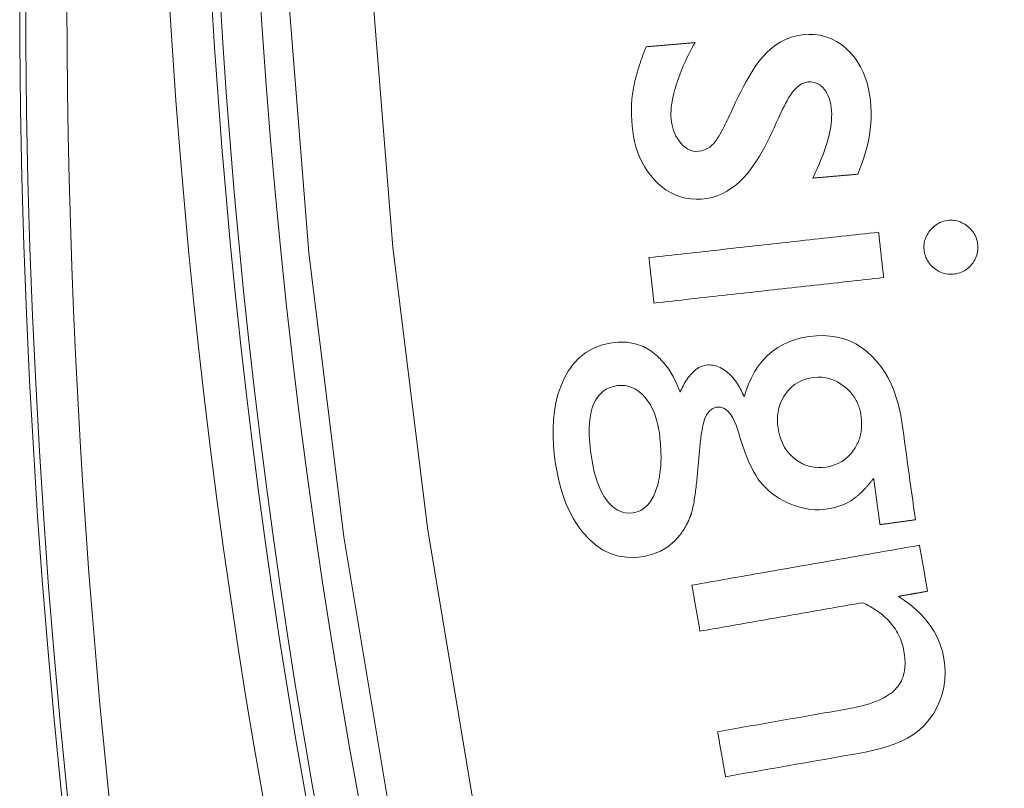
# Model space of a CAD drawing. Units: millimetres. Extents: x 61 to 584, y 54 to 840.
# Drawn here: x 230 to 242, y 156 to 165 of the extents above; entities that cross this region are included whole.
import ezdxf

# ---------------------------------------------------------------- set-up
doc = ezdxf.new("R2010")
doc.units = ezdxf.units.MM
doc.header["$LTSCALE"] = 12
doc.layers.add('1', color=7, linetype='Continuous')

msp = doc.modelspace()

# ---------------------------------------------------------------- linework, layer by layer
at = {"layer": '1', "color": 7, "linetype": 'Continuous', "lineweight": 13}
for points in [[(251.55432, 118.94745), (249.41734, 121.61314), (247.40741, 124.35257), (245.52294, 127.16448), (243.76288, 130.04828), (242.12682, 133.00373), (240.61509, 136.031), (239.22865, 139.13067), (237.96916, 142.30371), (236.8464, 145.52886), (235.86784, 148.78129), (235.03155, 152.06057), (234.33641, 155.36649), (233.78202, 158.69899), (233.36878, 162.05813), (233.09788, 165.44415), (232.97127, 168.85732), (232.99118, 172.27759), (233.15751, 175.68827)], [(234.14801, 175.58988), (233.98456, 172.22014), (233.9658, 168.84092), (234.09181, 165.46895), (234.36039, 162.12382), (234.76968, 158.80526), (235.31851, 155.51303), (236.00647, 152.24707), (236.83397, 149.00745), (237.8021, 145.79437), (238.91282, 142.60825), (240.15849, 139.47414), (241.52964, 136.41253), (243.02462, 133.42246), (244.64247, 130.50339), (246.38289, 127.65513), (248.24629, 124.87794), (250.23372, 122.17241), (252.3467, 119.53983)]]:
    msp.add_lwpolyline(points, dxfattribs=at)
at = {"layer": '1', "color": 7, "linetype": 'Continuous', "lineweight": 18}
for points in [[(239.85831, 162.98693), (239.8849, 163.05096), (239.9094, 163.11554), (239.93173, 163.18069), (239.95178, 163.24645), (239.96945, 163.31284), (239.98461, 163.3799), (239.99713, 163.44765), (240.00688, 163.51615), (240.01369, 163.58538), (240.01738, 163.6547), (240.01788, 163.72385), (240.01513, 163.79281), (240.0091, 163.86159), (239.99968, 163.93018), (239.9865, 163.99854), (239.96933, 164.06588), (239.94794, 164.13162), (239.92202, 164.19563), (239.89122, 164.25779), (239.85534, 164.31766), (239.8149, 164.37398), (239.77, 164.42657), (239.72056, 164.47541), (239.66654, 164.5196), (239.60869, 164.55769), (239.54679, 164.58919), (239.48128, 164.61343), (239.414, 164.62977), (239.34517, 164.63858), (239.27531, 164.64028), (239.20599, 164.63548), (239.13735, 164.62421), (239.06989, 164.60606), (239.00525, 164.58135), (238.94351, 164.55031), (238.8846, 164.51313), (238.8293, 164.47075), (238.77802, 164.42406), (238.7311, 164.3727), (238.68782, 164.31789), (238.64771, 164.26123), (238.61001, 164.20322), (238.5742, 164.14415), (238.53995, 164.0842), (238.50699, 164.02353), (238.47514, 163.96224), (238.44426, 163.9004), (238.4142, 163.8381), (238.3849, 163.77538), (238.35626, 163.71228)], [(237.35485, 164.4933), (237.35115, 164.48367), (237.34747, 164.47404), (237.34381, 164.46439), (237.34016, 164.45474), (237.33654, 164.44509), (237.33294, 164.43542), (237.32936, 164.42574), (237.32581, 164.41606), (237.32228, 164.40637), (237.31877, 164.39667), (237.31528, 164.38697), (237.31182, 164.37725), (237.30838, 164.36753), (237.30497, 164.3578), (237.30158, 164.34806), (237.29822, 164.33831), (237.29488, 164.32855), (237.29158, 164.31878), (237.2883, 164.309), (237.28504, 164.29922), (237.28182, 164.28942), (237.27863, 164.27962), (237.27547, 164.2698), (237.27233, 164.25998), (237.26923, 164.25014), (237.26616, 164.2403), (237.26312, 164.23044), (237.26011, 164.22058), (237.25714, 164.2107), (237.25421, 164.20081), (237.25131, 164.19091), (237.24846, 164.181), (237.24564, 164.17108), (237.24286, 164.16115), (237.24012, 164.15121), (237.23743, 164.14125), (237.23478, 164.13129), (237.23218, 164.12132), (237.22962, 164.11133), (237.22711, 164.10133), (237.22465, 164.09132), (237.22225, 164.0813), (237.2199, 164.07126), (237.2176, 164.06121), (237.21537, 164.05115), (237.2132, 164.04107), (237.2111, 164.03098), (237.20906, 164.02087), (237.20709, 164.01074), (237.20519, 164.0006)], [(237.93535, 164.54359), (237.92374, 164.54259), (237.91213, 164.54158), (237.90052, 164.54057), (237.88891, 164.53957), (237.8773, 164.53856), (237.86569, 164.53756), (237.85408, 164.53655), (237.84247, 164.53554), (237.83086, 164.53454), (237.81925, 164.53353), (237.80764, 164.53253), (237.79603, 164.53152), (237.78442, 164.53052), (237.77281, 164.52951), (237.7612, 164.5285), (237.74959, 164.5275), (237.73798, 164.52649), (237.72637, 164.52549), (237.71476, 164.52448), (237.70315, 164.52348), (237.69154, 164.52247), (237.67993, 164.52146), (237.66832, 164.52046), (237.65671, 164.51945), (237.6451, 164.51845), (237.63349, 164.51744), (237.62188, 164.51643), (237.61027, 164.51543), (237.59866, 164.51442), (237.58705, 164.51342), (237.57544, 164.51241), (237.56383, 164.51141), (237.55222, 164.5104), (237.54061, 164.50939), (237.529, 164.50839), (237.51739, 164.50738), (237.50578, 164.50638), (237.49417, 164.50537), (237.48256, 164.50437), (237.47095, 164.50336), (237.45934, 164.50235), (237.44773, 164.50135), (237.43612, 164.50034), (237.42451, 164.49934), (237.4129, 164.49833), (237.40129, 164.49732), (237.38968, 164.49632), (237.37807, 164.49531), (237.36646, 164.49431), (237.35485, 164.4933)], [(238.15916, 163.35413), (238.13515, 163.32922), (238.10841, 163.30754), (238.07882, 163.28938), (238.04732, 163.27537), (238.01428, 163.26546), (237.98012, 163.25943), (237.94581, 163.25748), (237.91141, 163.26126), (237.87805, 163.27098), (237.84687, 163.28592), (237.81792, 163.30535), (237.79175, 163.32795), (237.76792, 163.35312), (237.74619, 163.38028), (237.72675, 163.40882), (237.70959, 163.43865), (237.69466, 163.46976), (237.68193, 163.50211), (237.67152, 163.53513), (237.6633, 163.56855), (237.65711, 163.60235), (237.65279, 163.63648), (237.65033, 163.67096), (237.64981, 163.70568), (237.65103, 163.74019), (237.65372, 163.77448), (237.65772, 163.80858), (237.66286, 163.84251), (237.66902, 163.87628), (237.67612, 163.90992), (237.68406, 163.94343), (237.69277, 163.97682), (237.70219, 164.01005), (237.71222, 164.04301), (237.72281, 164.07574), (237.73388, 164.10827), (237.74542, 164.14059), (237.75742, 164.17271), (237.76988, 164.20463), (237.78278, 164.23636), (237.79614, 164.2679), (237.80993, 164.29926), (237.82415, 164.33042), (237.8388, 164.3614), (237.85388, 164.39221), (237.86936, 164.42283), (237.88526, 164.45328), (237.90156, 164.48355), (237.91826, 164.51366), (237.93535, 164.54359)], [(237.20519, 164.0006), (237.1954, 163.93776), (237.1886, 163.87489), (237.18451, 163.81199), (237.18286, 163.74907), (237.18347, 163.68612), (237.18617, 163.62314), (237.19079, 163.56015), (237.19773, 163.49713), (237.2075, 163.43435), (237.22022, 163.37242), (237.23609, 163.31142), (237.25533, 163.25142), (237.27816, 163.19247), (237.30484, 163.13469), (237.33514, 163.07905), (237.36888, 163.026), (237.40608, 162.97556), (237.44675, 162.92774), (237.49098, 162.8826), (237.53896, 162.84062), (237.58999, 162.8031), (237.64408, 162.77045), (237.70143, 162.74296), (237.76128, 162.72124), (237.82248, 162.70564), (237.88497, 162.69592), (237.94859, 162.69185), (238.0121, 162.69311), (238.07505, 162.69952), (238.13737, 162.71217), (238.19832, 162.73111), (238.2566, 162.75572), (238.31233, 162.78558), (238.36569, 162.82035), (238.41614, 162.85915), (238.46344, 162.90108), (238.50796, 162.9458), (238.55003, 162.99298), (238.5899, 163.04236), (238.62764, 163.09352), (238.66322, 163.1459), (238.69686, 163.19932), (238.72876, 163.25368), (238.75911, 163.30888), (238.78805, 163.36485), (238.81571, 163.4215), (238.84235, 163.47872), (238.86885, 163.536), (238.89536, 163.59329), (238.92186, 163.65057)], [(238.92186, 163.65057), (238.93754, 163.68534), (238.95361, 163.71991), (238.9701, 163.75425), (238.98708, 163.78834), (239.00466, 163.82212), (239.02297, 163.85552), (239.04215, 163.88847), (239.06247, 163.92081), (239.0842, 163.95218), (239.10775, 163.98191), (239.13379, 164.0094), (239.16298, 164.03405), (239.19551, 164.05456), (239.23092, 164.06938), (239.26845, 164.07746), (239.3068, 164.07875), (239.34469, 164.07318), (239.38083, 164.06026), (239.41377, 164.04059), (239.44296, 164.01547), (239.46813, 163.98667), (239.48955, 163.95491), (239.50724, 163.9208), (239.52128, 163.88535), (239.53217, 163.84879), (239.54032, 163.81129), (239.546, 163.77347), (239.54952, 163.7356), (239.55095, 163.69766), (239.55045, 163.65965), (239.54818, 163.62159), (239.54433, 163.58352), (239.53908, 163.54571), (239.5326, 163.50829), (239.52501, 163.4712), (239.51643, 163.43442), (239.50693, 163.39791), (239.49661, 163.36165), (239.48555, 163.32561), (239.47378, 163.28979), (239.46135, 163.25416), (239.44831, 163.21872), (239.43471, 163.18345), (239.42059, 163.14834), (239.40598, 163.11336), (239.3909, 163.07854), (239.3754, 163.04387), (239.35951, 163.00937), (239.34325, 162.97504), (239.32665, 162.94087)], [(238.35626, 163.71228), (238.35283, 163.70484), (238.34938, 163.6974), (238.34592, 163.68997), (238.34246, 163.68255), (238.33898, 163.67513), (238.33549, 163.66771), (238.33199, 163.6603), (238.32848, 163.6529), (238.32496, 163.6455), (238.32142, 163.63811), (238.31787, 163.63072), (238.31431, 163.62334), (238.31073, 163.61597), (238.30714, 163.6086), (238.30354, 163.60124), (238.29992, 163.59389), (238.29628, 163.58654), (238.29263, 163.5792), (238.28896, 163.57188), (238.28527, 163.56456), (238.28157, 163.55725), (238.27784, 163.54995), (238.2741, 163.54266), (238.27033, 163.53538), (238.26655, 163.52811), (238.26274, 163.52086), (238.25891, 163.51361), (238.25505, 163.50638), (238.25117, 163.49916), (238.24726, 163.49196), (238.24332, 163.48477), (238.23935, 163.4776), (238.23535, 163.47045), (238.23131, 163.46332), (238.22723, 163.45621), (238.22312, 163.44913), (238.21897, 163.44207), (238.21477, 163.43504), (238.21053, 163.42803), (238.20625, 163.42106), (238.2019, 163.41413), (238.1975, 163.40724), (238.19303, 163.40039), (238.18849, 163.39358), (238.18387, 163.38683), (238.17917, 163.38013), (238.17437, 163.3735), (238.16944, 163.36695), (238.16438, 163.36049), (238.15916, 163.35413)], [(239.32665, 162.94087), (239.33728, 162.94179), (239.34792, 162.94272), (239.35855, 162.94364), (239.36918, 162.94456), (239.37982, 162.94548), (239.39045, 162.9464), (239.40108, 162.94732), (239.41172, 162.94824), (239.42235, 162.94916), (239.43298, 162.95008), (239.44362, 162.95101), (239.45425, 162.95193), (239.46488, 162.95285), (239.47552, 162.95377), (239.48615, 162.95469), (239.49678, 162.95561), (239.50741, 162.95653), (239.51805, 162.95745), (239.52868, 162.95838), (239.53932, 162.9593), (239.54995, 162.96022), (239.56058, 162.96114), (239.57121, 162.96206), (239.58185, 162.96298), (239.59248, 162.9639), (239.60311, 162.96482), (239.61375, 162.96574), (239.62438, 162.96667), (239.63501, 162.96759), (239.64565, 162.96851), (239.65628, 162.96943), (239.66691, 162.97035), (239.67755, 162.97127), (239.68818, 162.97219), (239.69881, 162.97311), (239.70945, 162.97404), (239.72008, 162.97496), (239.73071, 162.97588), (239.74135, 162.9768), (239.75198, 162.97772), (239.76261, 162.97864), (239.77325, 162.97956), (239.78388, 162.98048), (239.79451, 162.9814), (239.80515, 162.98233), (239.81578, 162.98325), (239.82641, 162.98417), (239.83704, 162.98509), (239.84768, 162.98601), (239.85831, 162.98693)], [(241.15741, 162.37142), (241.14143, 162.38354), (241.12491, 162.39471), (241.10782, 162.4049), (241.09013, 162.41404), (241.0718, 162.42208), (241.05289, 162.42892), (241.0337, 162.43443), (241.01429, 162.43859), (240.99466, 162.44141), (240.97481, 162.4429), (240.95474, 162.44306), (240.9347, 162.44191), (240.91487, 162.43955), (240.89523, 162.43605), (240.87581, 162.43134), (240.85663, 162.42537), (240.83791, 162.41816), (240.81987, 162.40977), (240.80249, 162.4002), (240.78576, 162.38948), (240.76967, 162.37759), (240.7543, 162.36463), (240.73982, 162.35081), (240.7262, 162.33622), (240.71339, 162.3209), (240.70134, 162.30489), (240.69012, 162.28826), (240.6799, 162.2711), (240.67078, 162.25349), (240.66279, 162.23538), (240.65599, 162.21676), (240.65042, 162.19757), (240.64618, 162.1779), (240.64334, 162.1581), (240.6419, 162.13826), (240.6418, 162.11838), (240.64299, 162.09847), (240.6454, 162.07854), (240.64892, 162.05878), (240.65356, 162.03936), (240.65938, 162.02031), (240.66641, 162.00162), (240.67473, 161.98332), (240.68424, 161.96564), (240.69484, 161.94876), (240.70651, 161.93267), (240.7192, 161.91735), (240.73289, 161.90275), (240.7475, 161.88893), (240.7629, 161.87591)], [(240.7629, 161.87591), (240.77895, 161.86374), (240.79556, 161.85253), (240.81275, 161.84233), (240.83055, 161.83321), (240.849, 161.82522), (240.86805, 161.81846), (240.88736, 161.81305), (240.9069, 161.809), (240.92665, 161.80626), (240.94663, 161.80482), (240.96681, 161.80463), (240.98693, 161.80566), (241.00688, 161.8078), (241.02666, 161.81103), (241.04625, 161.81541), (241.06564, 161.82103), (241.08459, 161.8279), (241.10291, 161.83598), (241.12059, 161.84529), (241.13764, 161.85585), (241.15401, 161.86766), (241.16952, 161.88055), (241.18406, 161.89435), (241.19769, 161.90903), (241.21047, 161.92453), (241.22243, 161.94079), (241.23344, 161.95763), (241.24339, 161.97498), (241.25227, 161.99288), (241.26001, 162.01135), (241.26658, 162.03038), (241.27188, 162.04985), (241.27587, 162.06949), (241.27856, 162.08927), (241.28001, 162.10919), (241.28025, 162.12925), (241.27932, 162.14941), (241.27727, 162.16941), (241.27402, 162.18914), (241.2695, 162.20859), (241.26363, 162.22773), (241.25638, 162.24655), (241.2478, 162.26482), (241.23802, 162.28231), (241.22709, 162.29904), (241.21505, 162.31503), (241.20194, 162.3303), (241.18786, 162.34483), (241.17299, 162.35852), (241.15741, 162.37142)], [(240.10585, 162.30182), (240.05153, 162.29579), (239.9972, 162.28977), (239.94288, 162.28374), (239.88855, 162.27771), (239.83423, 162.27168), (239.77991, 162.26566), (239.72558, 162.25963), (239.67126, 162.2536), (239.61694, 162.24757), (239.56261, 162.24155), (239.50829, 162.23552), (239.45396, 162.22949), (239.39964, 162.22346), (239.34531, 162.21744), (239.29099, 162.21141), (239.23667, 162.20538), (239.18234, 162.19935), (239.12802, 162.19333), (239.07369, 162.1873), (239.01937, 162.18127), (238.96505, 162.17524), (238.91072, 162.16922), (238.8564, 162.16319), (238.80207, 162.15716), (238.74775, 162.15113), (238.69342, 162.1451), (238.6391, 162.13908), (238.58478, 162.13305), (238.53045, 162.12702), (238.47613, 162.12099), (238.4218, 162.11497), (238.36748, 162.10894), (238.31316, 162.10291), (238.25883, 162.09688), (238.20451, 162.09086), (238.15018, 162.08483), (238.09586, 162.0788), (238.04154, 162.07277), (237.98721, 162.06675), (237.93289, 162.06072), (237.87856, 162.05469), (237.82424, 162.04866), (237.76992, 162.04264), (237.71559, 162.03661), (237.66127, 162.03058), (237.60694, 162.02455), (237.55262, 162.01853), (237.4983, 162.0125), (237.44397, 162.00647), (237.38965, 162.00044)], [(240.16544, 161.76478), (240.16425, 161.77552), (240.16305, 161.78626), (240.16186, 161.797), (240.16067, 161.80774), (240.15948, 161.81849), (240.15829, 161.82923), (240.1571, 161.83997), (240.1559, 161.85071), (240.15471, 161.86145), (240.15352, 161.87219), (240.15233, 161.88293), (240.15114, 161.89367), (240.14995, 161.90441), (240.14875, 161.91515), (240.14756, 161.92589), (240.14637, 161.93663), (240.14518, 161.94737), (240.14399, 161.95812), (240.1428, 161.96886), (240.1416, 161.9796), (240.14041, 161.99034), (240.13922, 162.00108), (240.13803, 162.01182), (240.13684, 162.02256), (240.13565, 162.0333), (240.13445, 162.04404), (240.13326, 162.05478), (240.13207, 162.06552), (240.13088, 162.07626), (240.12969, 162.08701), (240.12849, 162.09775), (240.1273, 162.10849), (240.12611, 162.11923), (240.12492, 162.12997), (240.12373, 162.14071), (240.12254, 162.15145), (240.12134, 162.16219), (240.12015, 162.17293), (240.11896, 162.18367), (240.11777, 162.19441), (240.11658, 162.20515), (240.11539, 162.21589), (240.11419, 162.22664), (240.113, 162.23738), (240.11181, 162.24812), (240.11062, 162.25886), (240.10943, 162.2696), (240.10824, 162.28034), (240.10704, 162.29108), (240.10585, 162.30182)], [(237.38965, 162.00044), (237.39084, 161.9897), (237.39203, 161.97896), (237.39322, 161.96822), (237.39442, 161.95748), (237.39561, 161.94674), (237.3968, 161.936), (237.39799, 161.92526), (237.39918, 161.91452), (237.40037, 161.90378), (237.40157, 161.89304), (237.40276, 161.8823), (237.40395, 161.87155), (237.40514, 161.86081), (237.40633, 161.85007), (237.40752, 161.83933), (237.40872, 161.82859), (237.40991, 161.81785), (237.4111, 161.80711), (237.41229, 161.79637), (237.41348, 161.78563), (237.41467, 161.77489), (237.41587, 161.76415), (237.41706, 161.75341), (237.41825, 161.74266), (237.41944, 161.73192), (237.42063, 161.72118), (237.42183, 161.71044), (237.42302, 161.6997), (237.42421, 161.68896), (237.4254, 161.67822), (237.42659, 161.66748), (237.42778, 161.65674), (237.42897, 161.646), (237.43017, 161.63526), (237.43136, 161.62452), (237.43255, 161.61378), (237.43374, 161.60303), (237.43493, 161.59229), (237.43613, 161.58155), (237.43732, 161.57081), (237.43851, 161.56007), (237.4397, 161.54933), (237.44089, 161.53859), (237.44208, 161.52785), (237.44328, 161.51711), (237.44447, 161.50637), (237.44566, 161.49563), (237.44685, 161.48489), (237.44804, 161.47414), (237.44923, 161.4634)], [(237.44923, 161.4634), (237.50356, 161.46943), (237.55788, 161.47546), (237.61221, 161.48149), (237.66653, 161.48751), (237.72085, 161.49354), (237.77518, 161.49957), (237.8295, 161.5056), (237.88383, 161.51162), (237.93815, 161.51765), (237.99248, 161.52368), (238.0468, 161.52971), (238.10112, 161.53573), (238.15545, 161.54176), (238.20977, 161.54779), (238.2641, 161.55382), (238.31842, 161.55984), (238.37274, 161.56587), (238.42707, 161.5719), (238.48139, 161.57793), (238.53572, 161.58395), (238.59004, 161.58998), (238.64437, 161.59601), (238.69869, 161.60204), (238.75301, 161.60807), (238.80734, 161.61409), (238.86166, 161.62012), (238.91598, 161.62615), (238.97031, 161.63218), (239.02463, 161.6382), (239.07896, 161.64423), (239.13328, 161.65026), (239.1876, 161.65629), (239.24193, 161.66231), (239.29625, 161.66834), (239.35058, 161.67437), (239.4049, 161.6804), (239.45923, 161.68642), (239.51355, 161.69245), (239.56787, 161.69848), (239.6222, 161.70451), (239.67652, 161.71053), (239.73085, 161.71656), (239.78517, 161.72259), (239.83949, 161.72862), (239.89382, 161.73464), (239.94814, 161.74067), (240.00247, 161.7467), (240.05679, 161.75273), (240.11112, 161.75875), (240.16544, 161.76478)], [(240.54054, 158.90074), (240.52997, 158.97778), (240.51941, 159.05482), (240.50884, 159.13187), (240.49828, 159.20891), (240.48771, 159.28595), (240.47715, 159.36299), (240.46658, 159.44003), (240.45602, 159.51707), (240.44545, 159.59412), (240.43488, 159.67116), (240.42432, 159.7482), (240.41375, 159.82524), (240.40319, 159.90228), (240.39262, 159.97932), (240.38172, 160.0563), (240.36853, 160.13285), (240.35252, 160.20887), (240.33338, 160.2843), (240.31079, 160.35909), (240.28438, 160.43315), (240.25364, 160.5064), (240.21804, 160.57864), (240.17778, 160.64828), (240.13279, 160.71463), (240.08278, 160.77748), (240.02757, 160.83646), (239.96806, 160.89024), (239.90429, 160.9383), (239.83594, 160.98023), (239.76308, 161.01536), (239.6877, 161.04256), (239.61019, 161.06197), (239.53062, 161.07386), (239.45002, 161.07846), (239.36996, 161.07637), (239.29041, 161.06831), (239.21133, 161.05466), (239.13302, 161.03496), (239.05713, 161.00897), (238.9841, 160.97633), (238.9141, 160.93659), (238.84828, 160.88999), (238.78798, 160.83751), (238.73304, 160.77936), (238.68332, 160.71583), (238.63946, 160.64848), (238.60125, 160.5783), (238.56809, 160.50557), (238.53948, 160.43053), (238.51507, 160.35361)], [(237.75817, 160.41174), (237.71925, 160.50507), (237.67454, 160.595), (237.62293, 160.68085), (237.56289, 160.76173), (237.49275, 160.83589), (237.41323, 160.899), (237.32399, 160.94875), (237.22838, 160.98221), (237.12775, 160.99935), (237.02632, 161.00108), (236.92533, 160.9897), (236.82634, 160.96603), (236.73224, 160.92932), (236.6438, 160.87853), (236.56461, 160.81533), (236.49518, 160.74116), (236.43585, 160.65847), (236.38648, 160.57026), (236.34563, 160.47735), (236.31301, 160.381), (236.28844, 160.28309), (236.27107, 160.18386), (236.26016, 160.08342), (236.25512, 159.98198), (236.25539, 159.88079), (236.26032, 159.78024), (236.26939, 159.68026), (236.28216, 159.58079), (236.29849, 159.4818), (236.31874, 159.38334), (236.34344, 159.28549), (236.37318, 159.18839), (236.40828, 159.09328), (236.44919, 159.00086), (236.49659, 158.91143), (236.55115, 158.82553), (236.61257, 158.74509), (236.68103, 158.67089), (236.75757, 158.60388), (236.84162, 158.54706), (236.93272, 158.50264), (237.0299, 158.4723), (237.1298, 158.45711), (237.23173, 158.45625), (237.33253, 158.46829), (237.43149, 158.49262), (237.52563, 158.53026), (237.613, 158.58204), (237.69105, 158.64726), (237.758, 158.72381)], [(238.51507, 160.35361), (238.50672, 160.37375), (238.49799, 160.39366), (238.48885, 160.41334), (238.47929, 160.43278), (238.46928, 160.45195), (238.45881, 160.47086), (238.44785, 160.48949), (238.43638, 160.50781), (238.42436, 160.52582), (238.41176, 160.5435), (238.39855, 160.56083), (238.3847, 160.57777), (238.37025, 160.5942), (238.35524, 160.61003), (238.33965, 160.62523), (238.32348, 160.63979), (238.30668, 160.65367), (238.28921, 160.66684), (238.27109, 160.67918), (238.25242, 160.6905), (238.2332, 160.70068), (238.21339, 160.70964), (238.19293, 160.71728), (238.17185, 160.72346), (238.15046, 160.72801), (238.1289, 160.73087), (238.10713, 160.732), (238.08519, 160.7314), (238.06342, 160.7291), (238.04213, 160.72492), (238.02135, 160.71873), (238.00104, 160.71057), (237.98143, 160.70065), (237.96281, 160.68928), (237.94509, 160.67663), (237.9282, 160.66283), (237.91205, 160.648), (237.8967, 160.63236), (237.88217, 160.6161), (237.86838, 160.59931), (237.85522, 160.58204), (237.84265, 160.56434), (237.8306, 160.54624), (237.81904, 160.52779), (237.80792, 160.50901), (237.79721, 160.48995), (237.78691, 160.47067), (237.77699, 160.4512), (237.76742, 160.43155), (237.75817, 160.41174)], [(237.4803, 159.27273), (237.46453, 159.22839), (237.44608, 159.18535), (237.42439, 159.14386), (237.3987, 159.1043), (237.36858, 159.068), (237.33364, 159.03631), (237.29403, 159.01085), (237.25066, 158.99296), (237.2044, 158.983), (237.15724, 158.98009), (237.11028, 158.98405), (237.06475, 158.99537), (237.02131, 159.01409), (236.98148, 159.03911), (236.94518, 159.06944), (236.91286, 159.10343), (236.88388, 159.14033), (236.85776, 159.17962), (236.83452, 159.22043), (236.81387, 159.26235), (236.79547, 159.30525), (236.77904, 159.34901), (236.76435, 159.39354), (236.75126, 159.43864), (236.73965, 159.48404), (236.7294, 159.52958), (236.72036, 159.57524), (236.71241, 159.62104), (236.70545, 159.66694), (236.69937, 159.71294), (236.69413, 159.75904), (236.68982, 159.80524), (236.68653, 159.85155), (236.68441, 159.898), (236.68359, 159.94459), (236.68426, 159.99135), (236.68665, 160.03833), (236.69104, 160.08524), (236.69773, 160.13181), (236.70711, 160.17793), (236.71965, 160.2234), (236.73572, 160.26739), (236.7559, 160.30955), (236.78092, 160.3495), (236.81091, 160.38582), (236.84572, 160.41742), (236.88506, 160.44362), (236.9275, 160.46369), (236.97262, 160.47802), (237.01916, 160.48694)], [(237.01916, 160.48694), (237.04907, 160.48979), (237.07892, 160.49001), (237.1087, 160.48747), (237.13834, 160.48203), (237.16712, 160.47381), (237.19489, 160.46293), (237.22169, 160.44953), (237.24737, 160.43383), (237.27156, 160.41631), (237.2944, 160.3972), (237.31603, 160.37666), (237.33656, 160.35482), (237.35593, 160.33192), (237.37399, 160.30821), (237.39078, 160.28372), (237.40636, 160.25847), (237.42077, 160.23251), (237.43406, 160.20586), (237.44629, 160.17856), (237.45743, 160.15077), (237.46748, 160.12272), (237.47652, 160.09443), (237.48461, 160.06593), (237.49181, 160.03722), (237.4982, 160.00831), (237.50381, 159.97922), (237.50868, 159.94997), (237.5129, 159.92055), (237.51668, 159.89103), (237.52011, 159.86145), (237.52316, 159.83183), (237.52581, 159.80222), (237.52805, 159.77263), (237.52987, 159.74304), (237.53124, 159.71345), (237.53213, 159.68388), (237.53254, 159.65432), (237.53244, 159.62476), (237.53181, 159.59522), (237.53062, 159.56569), (237.52883, 159.53616), (237.52642, 159.50665), (237.52335, 159.47716), (237.51959, 159.44767), (237.51509, 159.4182), (237.50981, 159.38875), (237.50373, 159.35942), (237.49681, 159.3303), (237.48901, 159.3014), (237.4803, 159.27273)], [(239.81015, 159.72493), (239.78061, 159.68638), (239.7478, 159.65098), (239.71145, 159.61899), (239.67164, 159.59092), (239.62941, 159.5676), (239.58493, 159.54892), (239.53835, 159.53472), (239.49082, 159.52497), (239.44272, 159.51936), (239.39403, 159.51813), (239.34568, 159.5217), (239.29819, 159.53029), (239.25159, 159.54409), (239.2068, 159.5629), (239.16449, 159.5862), (239.12453, 159.61373), (239.08717, 159.6449), (239.05295, 159.67909), (239.02202, 159.71639), (238.99464, 159.7567), (238.97139, 159.79908), (238.95213, 159.84332), (238.93666, 159.88933), (238.92489, 159.93647), (238.91661, 159.98399), (238.91147, 160.03185), (238.9096, 160.08005), (238.91141, 160.12863), (238.91725, 160.17682), (238.92732, 160.224), (238.94181, 160.27014), (238.96083, 160.31502), (238.98389, 160.35757), (239.01068, 160.39769), (239.04126, 160.43534), (239.0756, 160.46979), (239.11306, 160.49997), (239.15366, 160.52578), (239.1974, 160.54716), (239.24307, 160.56369), (239.29004, 160.5756), (239.33814, 160.58332), (239.3865, 160.58674), (239.4347, 160.58549), (239.48272, 160.57929), (239.53013, 160.56794), (239.57564, 160.55174), (239.61922, 160.53093), (239.66092, 160.50574), (239.70029, 160.47679)], [(239.70029, 160.47679), (239.71335, 160.46623), (239.72605, 160.45535), (239.7384, 160.44413), (239.75037, 160.43257), (239.76196, 160.42066), (239.77317, 160.4084), (239.78399, 160.39578), (239.79442, 160.38279), (239.80444, 160.36943), (239.81404, 160.35569), (239.82321, 160.3416), (239.83188, 160.32722), (239.84002, 160.31263), (239.84765, 160.29783), (239.85478, 160.28281), (239.8614, 160.26758), (239.86753, 160.25215), (239.87318, 160.23651), (239.87834, 160.22066), (239.88305, 160.2046), (239.88728, 160.18836), (239.89104, 160.172), (239.89432, 160.15559), (239.89714, 160.13915), (239.89953, 160.12268), (239.90152, 160.10618), (239.90312, 160.08966), (239.90433, 160.07311), (239.90512, 160.05654), (239.90548, 160.03994), (239.90541, 160.02331), (239.90488, 160.00664), (239.90388, 159.98994), (239.90239, 159.97322), (239.9004, 159.95653), (239.89792, 159.93996), (239.89495, 159.92354), (239.89147, 159.90726), (239.88749, 159.89112), (239.88299, 159.87512), (239.87799, 159.85927), (239.87247, 159.84357), (239.86642, 159.82801), (239.85985, 159.8126), (239.85275, 159.79736), (239.84515, 159.78233), (239.83708, 159.76758), (239.82856, 159.7531), (239.81958, 159.73888), (239.81015, 159.72493)], [(238.05103, 160.09656), (238.0717, 160.14167), (238.10018, 160.18243), (238.13849, 160.21403), (238.18512, 160.23069), (238.23486, 160.23147), (238.28197, 160.21616), (238.32236, 160.18708), (238.35494, 160.14978), (238.38147, 160.10774), (238.40316, 160.06355), (238.42132, 160.01802), (238.43684, 159.97151), (238.45086, 159.92443), (238.46524, 159.87748), (238.48015, 159.83075), (238.49565, 159.78428), (238.51179, 159.73812), (238.52865, 159.6923), (238.54633, 159.64687), (238.56493, 159.60187), (238.58461, 159.55739), (238.60557, 159.51351), (238.62801, 159.47033), (238.65229, 159.42803), (238.6789, 159.38683), (238.7085, 159.34704), (238.74093, 159.30892), (238.7754, 159.27314), (238.81182, 159.23972), (238.85014, 159.2086), (238.89032, 159.17973), (238.93231, 159.15305), (238.97593, 159.12856), (239.02055, 159.10644), (239.06602, 159.08656), (239.11233, 159.06889), (239.15954, 159.0536), (239.20772, 159.04086), (239.2568, 159.03089), (239.30611, 159.02398), (239.35551, 159.02024), (239.40501, 159.01973), (239.45461, 159.02253), (239.5043, 159.02865), (239.55346, 159.03768), (239.60171, 159.04956), (239.64897, 159.06447), (239.69519, 159.08266), (239.74026, 159.1044), (239.7838, 159.12982)], [(237.89933, 159.00521), (237.90503, 159.02666), (237.91004, 159.04821), (237.91456, 159.06984), (237.91871, 159.09152), (237.92255, 159.11325), (237.92616, 159.13501), (237.92956, 159.15681), (237.93279, 159.17863), (237.93586, 159.20047), (237.9388, 159.22233), (237.94162, 159.24421), (237.94432, 159.26611), (237.94694, 159.28802), (237.94947, 159.30995), (237.95192, 159.33188), (237.9543, 159.35383), (237.9566, 159.37579), (237.95885, 159.39776), (237.96103, 159.41973), (237.96317, 159.44171), (237.96525, 159.4637), (237.96728, 159.48569), (237.96926, 159.50769), (237.9712, 159.52968), (237.9731, 159.55169), (237.97497, 159.57369), (237.97679, 159.5957), (237.97858, 159.61771), (237.98033, 159.63972), (237.98205, 159.66174), (237.98379, 159.68376), (237.98561, 159.70577), (237.98752, 159.72777), (237.98955, 159.74976), (237.9917, 159.77173), (237.99398, 159.79369), (237.99639, 159.81562), (237.99895, 159.83753), (238.00167, 159.8594), (238.00457, 159.88125), (238.00767, 159.90305), (238.011, 159.92482), (238.01457, 159.94654), (238.01843, 159.96822), (238.02259, 159.98983), (238.02714, 160.01138), (238.03214, 160.03285), (238.03766, 160.05422), (238.04389, 160.07547), (238.05103, 160.09656)], [(239.7838, 159.12982), (239.79002, 159.13395), (239.79619, 159.13814), (239.8023, 159.1424), (239.80836, 159.14672), (239.81437, 159.15111), (239.82033, 159.15556), (239.82625, 159.16008), (239.83212, 159.16465), (239.83795, 159.16927), (239.84373, 159.17395), (239.84947, 159.17869), (239.85518, 159.18347), (239.86084, 159.18831), (239.86647, 159.19319), (239.87206, 159.19811), (239.8776, 159.20309), (239.88311, 159.2081), (239.88859, 159.21316), (239.89402, 159.21825), (239.89942, 159.22339), (239.90479, 159.22856), (239.91011, 159.23377), (239.91541, 159.23901), (239.92067, 159.24429), (239.92589, 159.2496), (239.93108, 159.25494), (239.93624, 159.26031), (239.94137, 159.26572), (239.94647, 159.27115), (239.95154, 159.27661), (239.95658, 159.2821), (239.96159, 159.28762), (239.96657, 159.29317), (239.97152, 159.29874), (239.97644, 159.30433), (239.98133, 159.30995), (239.9862, 159.31559), (239.99103, 159.32125), (239.99585, 159.32694), (240.00063, 159.33265), (240.00539, 159.33838), (240.01012, 159.34413), (240.01483, 159.3499), (240.01952, 159.35569), (240.02418, 159.3615), (240.02881, 159.36733), (240.03343, 159.37318), (240.03802, 159.37905), (240.04259, 159.38493), (240.04713, 159.39084)], [(240.04713, 159.39084), (240.04863, 159.37989), (240.05014, 159.36894), (240.05164, 159.35799), (240.05314, 159.34704), (240.05464, 159.33609), (240.05614, 159.32514), (240.05764, 159.31419), (240.05915, 159.30324), (240.06065, 159.29229), (240.06215, 159.28135), (240.06365, 159.2704), (240.06515, 159.25945), (240.06665, 159.2485), (240.06815, 159.23755), (240.06966, 159.2266), (240.07116, 159.21565), (240.07266, 159.2047), (240.07416, 159.19375), (240.07566, 159.1828), (240.07716, 159.17185), (240.07867, 159.1609), (240.08017, 159.14995), (240.08167, 159.139), (240.08317, 159.12805), (240.08467, 159.11711), (240.08617, 159.10616), (240.08768, 159.09521), (240.08918, 159.08426), (240.09068, 159.07331), (240.09218, 159.06236), (240.09368, 159.05141), (240.09518, 159.04046), (240.09668, 159.02951), (240.09819, 159.01856), (240.09969, 159.00761), (240.10119, 158.99666), (240.10269, 158.98571), (240.10419, 158.97476), (240.10569, 158.96381), (240.1072, 158.95287), (240.1087, 158.94192), (240.1102, 158.93097), (240.1117, 158.92002), (240.1132, 158.90907), (240.1147, 158.89812), (240.1162, 158.88717), (240.11771, 158.87622), (240.11921, 158.86527), (240.12071, 158.85432), (240.12221, 158.84337)], [(237.758, 158.72381), (237.76185, 158.72885), (237.76567, 158.73393), (237.76945, 158.73902), (237.77319, 158.74415), (237.7769, 158.7493), (237.78056, 158.75448), (237.78419, 158.75969), (237.78778, 158.76492), (237.79133, 158.77018), (237.79483, 158.77546), (237.7983, 158.78077), (237.80173, 158.78611), (237.80512, 158.79147), (237.80846, 158.79686), (237.81177, 158.80227), (237.81503, 158.80771), (237.81825, 158.81317), (237.82143, 158.81866), (237.82457, 158.82417), (237.82767, 158.82971), (237.83072, 158.83527), (237.83373, 158.84085), (237.83669, 158.84646), (237.83961, 158.8521), (237.84249, 158.85775), (237.84532, 158.86343), (237.8481, 158.86913), (237.85084, 158.87485), (237.85353, 158.88058), (237.85618, 158.88634), (237.85878, 158.89211), (237.86133, 158.8979), (237.86384, 158.90371), (237.8663, 158.90954), (237.86871, 158.91538), (237.87107, 158.92125), (237.87339, 158.92713), (237.87567, 158.93303), (237.87789, 158.93894), (237.88007, 158.94488), (237.88221, 158.95083), (237.8843, 158.95681), (237.88634, 158.96279), (237.88833, 158.9688), (237.89028, 158.97482), (237.89218, 158.98087), (237.89404, 158.98693), (237.89585, 158.993), (237.89761, 158.9991), (237.89933, 159.00521)], [(240.12221, 158.84337), (240.13058, 158.84452), (240.13894, 158.84567), (240.14731, 158.84681), (240.15568, 158.84796), (240.16404, 158.84911), (240.17241, 158.85026), (240.18078, 158.8514), (240.18914, 158.85255), (240.19751, 158.8537), (240.20588, 158.85485), (240.21424, 158.85599), (240.22261, 158.85714), (240.23098, 158.85829), (240.23934, 158.85944), (240.24771, 158.86058), (240.25608, 158.86173), (240.26444, 158.86288), (240.27281, 158.86403), (240.28118, 158.86517), (240.28954, 158.86632), (240.29791, 158.86747), (240.30628, 158.86861), (240.31464, 158.86976), (240.32301, 158.87091), (240.33137, 158.87206), (240.33974, 158.8732), (240.34811, 158.87435), (240.35647, 158.8755), (240.36484, 158.87665), (240.37321, 158.87779), (240.38157, 158.87894), (240.38994, 158.88009), (240.39831, 158.88124), (240.40667, 158.88238), (240.41504, 158.88353), (240.42341, 158.88468), (240.43177, 158.88583), (240.44014, 158.88697), (240.44851, 158.88812), (240.45687, 158.88927), (240.46524, 158.89041), (240.4736, 158.89156), (240.48197, 158.89271), (240.49034, 158.89386), (240.4987, 158.895), (240.50707, 158.89615), (240.51544, 158.8973), (240.5238, 158.89845), (240.53217, 158.89959), (240.54054, 158.90074)], [(240.58954, 158.6), (240.53571, 158.59055), (240.48187, 158.58111), (240.42804, 158.57166), (240.3742, 158.56222), (240.32037, 158.55277), (240.26653, 158.54332), (240.2127, 158.53388), (240.15886, 158.52443), (240.10503, 158.51499), (240.05119, 158.50554), (239.99736, 158.4961), (239.94352, 158.48665), (239.88969, 158.4772), (239.83585, 158.46776), (239.78202, 158.45831), (239.72818, 158.44887), (239.67435, 158.43942), (239.62051, 158.42998), (239.56668, 158.42053), (239.51284, 158.41109), (239.45901, 158.40164), (239.40517, 158.39219), (239.35134, 158.38275), (239.2975, 158.3733), (239.24367, 158.36386), (239.18983, 158.35441), (239.136, 158.34497), (239.08216, 158.33552), (239.02833, 158.32608), (238.97449, 158.31663), (238.92066, 158.30718), (238.86682, 158.29774), (238.81299, 158.28829), (238.75915, 158.27885), (238.70532, 158.2694), (238.65148, 158.25996), (238.59765, 158.25051), (238.54381, 158.24106), (238.48997, 158.23162), (238.43614, 158.22217), (238.38231, 158.21273), (238.32847, 158.20328), (238.27463, 158.19384), (238.2208, 158.18439), (238.16697, 158.17495), (238.11313, 158.1655), (238.05929, 158.15605), (238.00546, 158.14661), (237.95162, 158.13716), (237.89779, 158.12772)], [(240.68504, 158.05572), (240.68313, 158.06661), (240.68122, 158.07749), (240.67931, 158.08838), (240.6774, 158.09926), (240.67549, 158.11015), (240.67358, 158.12103), (240.67167, 158.13192), (240.66976, 158.14281), (240.66785, 158.15369), (240.66594, 158.16458), (240.66403, 158.17546), (240.66212, 158.18635), (240.66021, 158.19723), (240.6583, 158.20812), (240.65639, 158.219), (240.65448, 158.22989), (240.65257, 158.24077), (240.65066, 158.25166), (240.64875, 158.26255), (240.64684, 158.27343), (240.64493, 158.28432), (240.64302, 158.2952), (240.64111, 158.30609), (240.6392, 158.31697), (240.63729, 158.32786), (240.63538, 158.33874), (240.63347, 158.34963), (240.63156, 158.36052), (240.62965, 158.3714), (240.62774, 158.38229), (240.62583, 158.39317), (240.62392, 158.40406), (240.62201, 158.41494), (240.6201, 158.42583), (240.61819, 158.43671), (240.61628, 158.4476), (240.61437, 158.45849), (240.61246, 158.46937), (240.61055, 158.48026), (240.60864, 158.49114), (240.60673, 158.50203), (240.60482, 158.51291), (240.60291, 158.5238), (240.601, 158.53468), (240.59909, 158.54557), (240.59718, 158.55646), (240.59527, 158.56734), (240.59336, 158.57823), (240.59145, 158.58911), (240.58954, 158.6)], [(237.89779, 158.12772), (237.8997, 158.11683), (237.90161, 158.10595), (237.90352, 158.09506), (237.90543, 158.08418), (237.90734, 158.07329), (237.90925, 158.0624), (237.91116, 158.05152), (237.91307, 158.04063), (237.91498, 158.02975), (237.91689, 158.01886), (237.9188, 158.00798), (237.92071, 157.99709), (237.92262, 157.98621), (237.92453, 157.97532), (237.92644, 157.96443), (237.92835, 157.95355), (237.93026, 157.94266), (237.93217, 157.93178), (237.93408, 157.92089), (237.93599, 157.91001), (237.9379, 157.89912), (237.93981, 157.88824), (237.94172, 157.87735), (237.94363, 157.86646), (237.94554, 157.85558), (237.94745, 157.84469), (237.94936, 157.83381), (237.95127, 157.82292), (237.95318, 157.81204), (237.95509, 157.80115), (237.957, 157.79027), (237.95891, 157.77938), (237.96082, 157.7685), (237.96273, 157.75761), (237.96464, 157.74672), (237.96655, 157.73584), (237.96846, 157.72495), (237.97037, 157.71407), (237.97228, 157.70318), (237.97419, 157.6923), (237.9761, 157.68141), (237.978, 157.67053), (237.97992, 157.65964), (237.98183, 157.64875), (237.98373, 157.63787), (237.98565, 157.62698), (237.98755, 157.6161), (237.98946, 157.60521), (237.99138, 157.59433), (237.99328, 157.58344)], [(240.34267, 157.99565), (240.34952, 157.99685), (240.35637, 157.99805), (240.36321, 157.99926), (240.37006, 158.00046), (240.37691, 158.00166), (240.38376, 158.00286), (240.3906, 158.00406), (240.39745, 158.00526), (240.4043, 158.00646), (240.41115, 158.00767), (240.41799, 158.00887), (240.42484, 158.01007), (240.43169, 158.01127), (240.43854, 158.01247), (240.44538, 158.01367), (240.45223, 158.01487), (240.45908, 158.01607), (240.46592, 158.01728), (240.47277, 158.01848), (240.47962, 158.01968), (240.48647, 158.02088), (240.49331, 158.02208), (240.50016, 158.02328), (240.50701, 158.02448), (240.51386, 158.02569), (240.5207, 158.02689), (240.52755, 158.02809), (240.5344, 158.02929), (240.54124, 158.03049), (240.54809, 158.03169), (240.55494, 158.03289), (240.56179, 158.0341), (240.56863, 158.0353), (240.57548, 158.0365), (240.58233, 158.0377), (240.58918, 158.0389), (240.59602, 158.0401), (240.60287, 158.0413), (240.60972, 158.04251), (240.61657, 158.04371), (240.62341, 158.04491), (240.63026, 158.04611), (240.63711, 158.04731), (240.64395, 158.04851), (240.6508, 158.04971), (240.65765, 158.05092), (240.6645, 158.05212), (240.67135, 158.05332), (240.67819, 158.05452), (240.68504, 158.05572)], [(237.99328, 157.58344), (238.03173, 157.59019), (238.07019, 157.59693), (238.10864, 157.60368), (238.14709, 157.61043), (238.18554, 157.61717), (238.22399, 157.62392), (238.26244, 157.63067), (238.30089, 157.63741), (238.33934, 157.64416), (238.37779, 157.6509), (238.41624, 157.65765), (238.45469, 157.6644), (238.49314, 157.67114), (238.53159, 157.67789), (238.57004, 157.68464), (238.60849, 157.69138), (238.64694, 157.69813), (238.68539, 157.70487), (238.72384, 157.71162), (238.76229, 157.71837), (238.80074, 157.72511), (238.8392, 157.73186), (238.87765, 157.73861), (238.9161, 157.74535), (238.95455, 157.7521), (238.993, 157.75885), (239.03145, 157.76559), (239.0699, 157.77234), (239.10835, 157.77908), (239.1468, 157.78583), (239.18525, 157.79258), (239.2237, 157.79932), (239.26215, 157.80607), (239.3006, 157.81282), (239.33905, 157.81956), (239.3775, 157.82631), (239.41595, 157.83305), (239.4544, 157.8398), (239.49285, 157.84655), (239.5313, 157.85329), (239.56975, 157.86004), (239.60821, 157.86679), (239.64666, 157.87353), (239.68511, 157.88028), (239.72356, 157.88702), (239.76201, 157.89377), (239.80046, 157.90052), (239.83891, 157.90726), (239.87736, 157.91401), (239.91581, 157.92076)], [(238.29517, 155.86282), (238.37873, 155.87749), (238.4623, 155.89215), (238.54585, 155.90681), (238.62942, 155.92147), (238.71298, 155.93613), (238.79654, 155.95079), (238.8801, 155.96545), (238.96366, 155.98011), (239.04722, 155.99477), (239.13078, 156.00943), (239.21434, 156.0241), (239.2979, 156.03876), (239.38146, 156.05342), (239.46502, 156.06808), (239.54858, 156.08274), (239.63214, 156.0974), (239.7157, 156.11206), (239.79926, 156.12672), (239.88275, 156.14165), (239.96583, 156.15812), (240.04837, 156.17659), (240.13029, 156.19741), (240.21146, 156.22104), (240.29169, 156.24817), (240.37072, 156.2798), (240.44782, 156.3173), (240.52021, 156.36176), (240.58691, 156.41407), (240.64885, 156.47291), (240.70463, 156.53747), (240.7534, 156.6068), (240.79527, 156.68083), (240.83023, 156.75899), (240.85788, 156.83941), (240.87805, 156.92194), (240.89036, 157.00665), (240.89441, 157.09178), (240.89043, 157.17645), (240.8788, 157.26068), (240.86001, 157.34418), (240.83439, 157.42524), (240.80192, 157.50358), (240.76251, 157.57918), (240.71659, 157.65132), (240.66521, 157.71896), (240.60873, 157.78235), (240.54748, 157.84176), (240.48224, 157.8971), (240.41387, 157.94827), (240.34267, 157.99565)], [(239.91581, 157.92076), (239.93877, 157.9098), (239.96144, 157.89843), (239.98383, 157.88665), (240.00591, 157.87444), (240.02768, 157.86178), (240.04912, 157.84865), (240.07023, 157.83504), (240.09099, 157.82093), (240.11139, 157.8063), (240.1314, 157.79112), (240.15101, 157.77537), (240.17021, 157.75902), (240.18898, 157.74206), (240.20729, 157.72444), (240.22513, 157.70613), (240.24238, 157.6872), (240.2589, 157.66776), (240.27468, 157.64783), (240.28969, 157.6274), (240.30394, 157.60646), (240.3174, 157.58501), (240.33008, 157.56303), (240.34195, 157.54052), (240.35302, 157.51746), (240.36324, 157.49393), (240.37252, 157.47013), (240.38087, 157.44609), (240.38832, 157.42182), (240.39488, 157.39733), (240.40058, 157.37262), (240.40545, 157.34769), (240.40957, 157.32258), (240.41301, 157.29729), (240.4157, 157.27183), (240.41758, 157.24636), (240.41858, 157.22092), (240.41864, 157.19552), (240.41768, 157.17015), (240.41562, 157.14482), (240.41237, 157.11953), (240.40783, 157.0943), (240.40192, 157.06935), (240.39462, 157.04494), (240.38589, 157.02106), (240.37564, 156.99776), (240.3638, 156.97503), (240.35041, 156.95309), (240.33561, 156.93219), (240.31943, 156.91236), (240.3019, 156.89358)], [(240.3019, 156.89358), (240.2693, 156.86356), (240.23443, 156.83706), (240.19768, 156.81345), (240.15937, 156.79225), (240.11972, 156.77313), (240.07908, 156.75586), (240.038, 156.74036), (239.9966, 156.72639), (239.9549, 156.71375), (239.91295, 156.70225), (239.87079, 156.69177), (239.82842, 156.68221), (239.78587, 156.67348), (239.74316, 156.66548), (239.70035, 156.65795), (239.65753, 156.65045), (239.61471, 156.64293), (239.5719, 156.63542), (239.52908, 156.62791), (239.48627, 156.6204), (239.44345, 156.61288), (239.40064, 156.60537), (239.35782, 156.59786), (239.315, 156.59035), (239.27219, 156.58284), (239.22937, 156.57532), (239.18656, 156.56781), (239.14374, 156.5603), (239.10093, 156.55279), (239.05811, 156.54527), (239.0153, 156.53776), (238.97248, 156.53025), (238.92966, 156.52274), (238.88685, 156.51523), (238.84403, 156.50771), (238.80122, 156.5002), (238.7584, 156.49269), (238.71558, 156.48518), (238.67277, 156.47767), (238.62995, 156.47015), (238.58714, 156.46264), (238.54432, 156.45513), (238.50151, 156.44762), (238.45869, 156.4401), (238.41587, 156.43259), (238.37306, 156.42508), (238.33024, 156.41757), (238.28743, 156.41006), (238.24461, 156.40254), (238.2018, 156.39503)], [(238.2018, 156.39503), (238.20366, 156.38439), (238.20553, 156.37374), (238.2074, 156.3631), (238.20927, 156.35245), (238.21113, 156.34181), (238.213, 156.33117), (238.21487, 156.32052), (238.21674, 156.30988), (238.2186, 156.29923), (238.22047, 156.28859), (238.22234, 156.27795), (238.22421, 156.2673), (238.22607, 156.25666), (238.22794, 156.24601), (238.22981, 156.23537), (238.23168, 156.22472), (238.23354, 156.21408), (238.23541, 156.20344), (238.23728, 156.19279), (238.23915, 156.18215), (238.24102, 156.1715), (238.24288, 156.16086), (238.24475, 156.15022), (238.24662, 156.13957), (238.24848, 156.12893), (238.25035, 156.11828), (238.25222, 156.10764), (238.25409, 156.097), (238.25595, 156.08635), (238.25782, 156.07571), (238.25969, 156.06506), (238.26156, 156.05442), (238.26343, 156.04377), (238.26529, 156.03313), (238.26716, 156.02249), (238.26903, 156.01184), (238.2709, 156.0012), (238.27276, 155.99055), (238.27463, 155.97991), (238.2765, 155.96927), (238.27837, 155.95862), (238.28023, 155.94798), (238.2821, 155.93733), (238.28397, 155.92669), (238.28584, 155.91605), (238.2877, 155.9054), (238.28957, 155.89476), (238.29144, 155.88411), (238.29331, 155.87347), (238.29517, 155.86282)]]:
    msp.add_lwpolyline(points, dxfattribs=at)
at = {"layer": '1', "color": 7, "linetype": 'Continuous', "lineweight": 13}
for centre, radius, start, end in [((323, 165.25261), 92.48279, 39.705637, 205.349518), ((323, 165.25261), 92.98271, 141.102284, 204.994214), ((313.17727, 169.82948), 81.60039, 163.168782, 270.57375)]:
    msp.add_arc(centre, radius, start, end, dxfattribs=at)
at = {"layer": '1', "color": 7, "linetype": 'Continuous', "lineweight": 18}
for centre, radius, start, end in [((323, 165.25261), 93.0527, 141.123526, 204.951407), ((312.62924, 170.13101), 80, 149.190171, 271.047089), ((313.17727, 169.82948), 81.10041, 163.168782, 270.57375), ((313.17727, 169.82948), 81.00002, 163.097137, 270.694004)]:
    msp.add_arc(centre, radius, start, end, dxfattribs=at)

doc.saveas('drawing.dxf')
